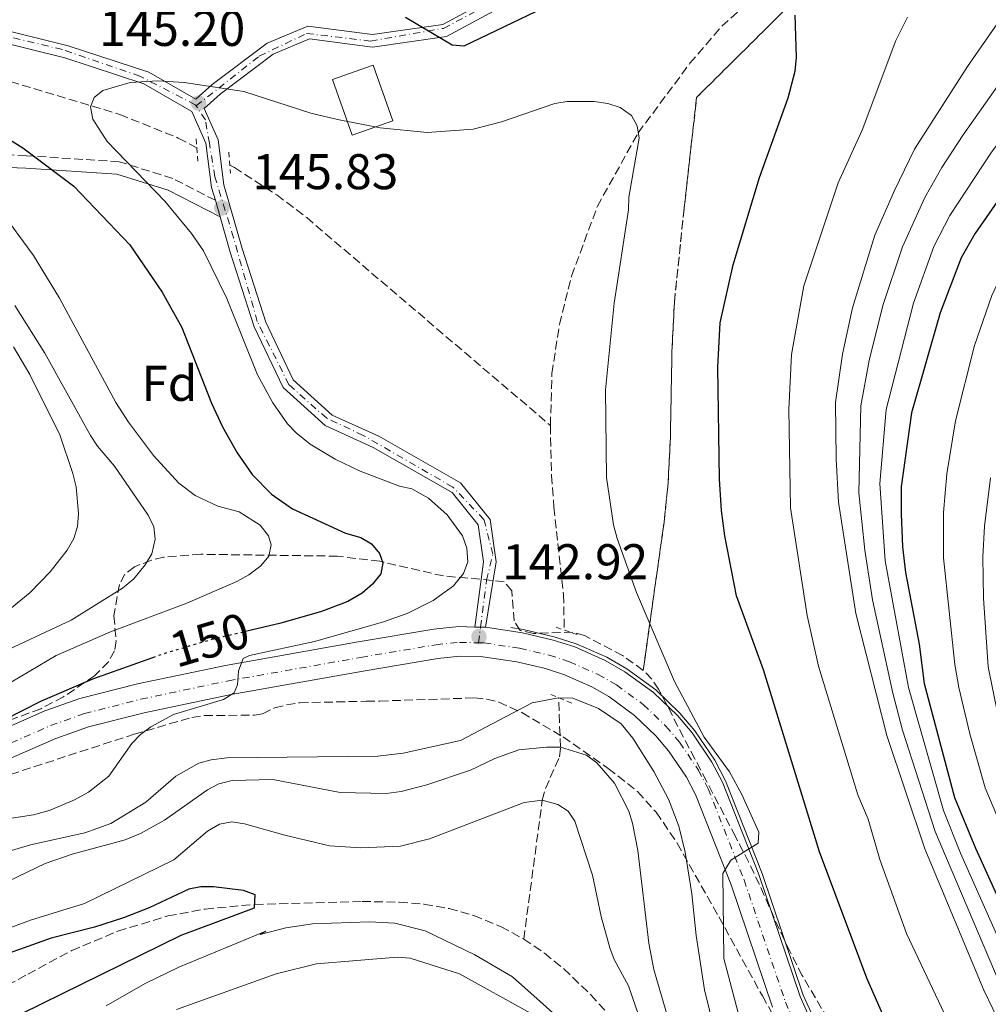
# Model space of a CAD drawing. Units: metres. Extents: x 609852 to 611705, y 4791785 to 4794127.
# Drawn here: x 610061 to 610254, y 4793458 to 4793654 of the extents above; entities that cross this region are included whole.
import ezdxf
from ezdxf.enums import TextEntityAlignment as Align

# ---------------------------------------------------------------- set-up
doc = ezdxf.new("R2010")
doc.units = ezdxf.units.M
doc.header["$MEASUREMENT"] = 0
for name, pattern in [('DGN Style 2', [1.7399219301090239, 1.043953158065414, -0.6959687720436097]), ('DGN Style 3', [2.435890702152634, 1.739921930109024, -0.6959687720436097]), ('DGN Style 4', [2.7856150101045474, 1.391937544087219, -0.6959687720436097, 0.001739921930109024, -0.6959687720436097]), ('DGN Style 5', [1.217945351076317, 0.5219765790327072, -0.6959687720436097])]:
    doc.linetypes.add(name, pattern=pattern)
for name, color, linetype, lineweight in [('Acequia sin especificar', 4, 'Continuous', 0), ('Barranco lineal', 142, 'DGN Style 3', 13), ('Camino', 7, 'DGN Style 3', 0), ('Carretera', 9, 'Continuous', 0), ('Cota de curva de nivel directora', 7, 'Continuous', 0), ('Cota de punto acotado terreno', 7, 'Continuous', 0), ('Curva de nivel directora', 30, 'Continuous', 30), ('Curva de nivel directora no vista', 30, 'DGN Style 5', 30), ('Curva de nivel intermedia', 30, 'Continuous', 0), ('Edificio', 1, 'Continuous', 13), ('Eje de carretera', 7, 'DGN Style 4', 0), ('Eje pista pavimentada', 7, 'DGN Style 4', 0), ('Etiqueta de zona arbolada', 92, 'Continuous', 0), ('Linea de separación interior de zonas arboladas', 92, 'DGN Style 3', 0), ('Línea blanca (vial)', 7, 'Continuous', 13), ('Línea de pista pavimentada', 7, 'Continuous', 0), ('Margen derecho', 7, 'Continuous', 0), ('pavimentado', 23, 'Continuous', 0), ('Pontón-alcantarilla (pasos de agua)', 1, 'DGN Style 2', 0), ('Punto acotado terreno (símbolo)', 7, 'Continuous', 0), ('Zona arbolada', 92, 'DGN Style 3', 0)]:
    doc.layers.add(name, color=color, linetype=linetype, lineweight=lineweight)
doc.styles.add('Style-Arial', font='arial.ttf')

# ---------------------------------------------------------------- blocks, each defined once
blk = doc.blocks.new('5PATER')
at = {"layer": 'Punto acotado terreno (símbolo)', "linetype": 'Continuous', "lineweight": 0}
h = blk.add_hatch(color=51, dxfattribs=at)
edge = h.paths.add_edge_path()
edge.add_ellipse((0, 0), major_axis=(-0.1095731443231308, -0.1110710700762829), ratio=0.9994222409660317, start_angle=0, end_angle=360)

msp = doc.modelspace()

# ---------------------------------------------------------------- linework, layer by layer
at = {"layer": 'Acequia sin especificar', "color": 4, "linetype": 'Continuous', "lineweight": 0}
msp.add_polyline3d([(610158.7800000003, 4793532.77, 142.9900000000052), (610161.2300000006, 4793532.4, 142.9900000000052), (610167.4199999999, 4793530.939999999, 143), (610171.8200000003, 4793529.539999999, 143.0200000000041), (610177.9299999997, 4793526.84, 143.0899999999965), (610181.9400000004, 4793524.529999999, 143.1499999999942), (610187.6900000004, 4793520.32, 143.2799999999988), (610192.5300000003, 4793515.699999999, 143.429999999993), (610195.5300000003, 4793512.17, 143.5399999999936), (610199.5099999999, 4793506.26, 143.75), (610201.6600000003, 4793502.16, 143.8899999999994), (610208.9500000002, 4793483.680000001, 145), (610217.1799999997, 4793459.359999999, 147.0599999999977), (610219.2000000002, 4793454.880000001, 147.429999999993), (610221.4400000004, 4793450.939999999, 147.8000000000029), (610224.2400000002, 4793446.880000001, 148.2100000000064), (610229.5800000001, 4793440.08, 149.0800000000017), (610237.54, 4793431.109999999, 150.0800000000017), (610243.4400000004, 4793425.26, 150.7400000000052), (610254.2699999996, 4793415.890000001, 152.1999999999971)], dxfattribs=at)
at = {"layer": 'Barranco lineal', "color": 142, "linetype": 'DGN Style 3', "lineweight": 13}
for points in [[(610166.6500000004, 4793573.140000001, 141.2100000000064), (610166.9800000006, 4793583.5, 142.2200000000012), (610168.4600000001, 4793593.300000001, 143.3800000000047), (610170.8799999999, 4793602.980000001, 144.5399999999936), (610176.0499999998, 4793616.91, 144.75), (610184.1799999997, 4793631.560000001, 145), (610194.5300000003, 4793645.470000001, 146.7299999999959), (610200.8899999997, 4793652.880000001, 147.8099999999977), (610211.2800000003, 4793662.15, 150), (610217.4800000006, 4793667.130000001, 152.1900000000023), (610225.2199999997, 4793673.350000001, 152.1499999999942), (610237.7400000002, 4793681.810000001, 151.7899999999936), (610246.0300000003, 4793687.51, 151.929999999993), (610251.5800000001, 4793691.57, 152.5099999999948), (610259.7300000006, 4793697.32, 154.0800000000017), (610263.54, 4793700.470000001, 154.9400000000023), (610266.9699999997, 4793704.02, 155.6699999999983), (610270.4199999999, 4793709.02, 156.3000000000029), (610272.75, 4793713.430000001, 156.7599999999948), (610277.7599999999, 4793724.850000001, 157.6600000000035), (610281.2800000003, 4793732.119999999, 157.9700000000012)], [(610013.7199999997, 4793650.480000001, 147.0200000000041), (610026.1299999999, 4793650.49, 146.6000000000058), (610030.8399999999, 4793650.27, 146.4499999999971), (610080.6600000003, 4793635.25, 146.4900000000052), (610092.3399999999, 4793630.539999999, 146.7899999999936), (610096.0499999998, 4793628.59, 146.8800000000047)], [(610102.6100000005, 4793625.140000001, 147.0500000000029), (610103.5300000003, 4793624.66, 147.070000000007), (610111.9900000002, 4793619.180000001, 147.0200000000041), (610117.9800000006, 4793614.640000001, 146.6900000000023), (610166.6500000004, 4793573.140000001, 141.2100000000064)], [(610166.6500000004, 4793573.140000001, 141.2100000000064), (610166.9100000003, 4793563.16, 140.6100000000006), (610167.3700000001, 4793556.800000001, 140.3800000000047), (610169.2800000003, 4793539.4, 140.4600000000064), (610169.4400000004, 4793532.27, 140.2299999999959)], [(610161.3399999999, 4793470.560000001, 127.8600000000006), (610165.04, 4793498.310000001, 130), (610165.6600000003, 4793500.66, 130.4799999999959), (610166.6399999997, 4793502.810000001, 131.4100000000035), (610168.4600000001, 4793506.939999999, 133.9100000000035), (610168.6799999997, 4793508.859999999, 135), (610168.2800000003, 4793518.76, 140)], [(610032.3799999999, 4793447.66, 121.25), (610062.2800000003, 4793463.52, 122.2200000000012), (610071.04, 4793468.27, 122.6399999999994), (610080.29, 4793472.15, 123.1300000000047), (610090.2599999999, 4793475.17, 123.7100000000064), (610097.7100000001, 4793476.560000001, 124.1499999999942), (610107.6399999997, 4793477.480000001, 124.75), (610129.0300000003, 4793478.060000001, 126.0099999999948), (610136.4800000006, 4793477.939999999, 126.4400000000023), (610141.4400000004, 4793477.5, 126.7299999999959), (610146.4100000003, 4793476.66, 127.0099999999948), (610151.3700000001, 4793475.279999999, 127.2899999999936), (610156.8499999996, 4793473.029999999, 127.5899999999965), (610161.3399999999, 4793470.560000001, 127.8600000000006)], [(610161.3399999999, 4793470.560000001, 127.8600000000006), (610165.4800000006, 4793467.730000001, 128.1300000000047), (610169.3300000001, 4793464.600000001, 128.3800000000047), (610174.7100000001, 4793459.449999999, 128.7599999999948), (610181.4600000001, 4793451.980000001, 129.25), (610190.7000000002, 4793441.02, 129.9100000000035), (610196.8200000003, 4793433.189999999, 130.3800000000047), (610202.6100000005, 4793425.140000001, 130.8399999999965), (610208.0700000003, 4793416.720000001, 131.3000000000029), (610216.6500000004, 4793400.359999999, 132.1100000000006), (610225.0899999999, 4793391.359999999, 132.5599999999977), (610231.5599999996, 4793380.33, 132.8999999999942), (610238.6600000003, 4793365.59, 133.7299999999959), (610243, 4793344.810000001, 137.1199999999953), (610244.7999999998, 4793322.279999999, 138.3500000000058), (610246.9400000004, 4793279.470000001, 142.6399999999994), (610247.8899999997, 4793239.5, 144.1900000000023), (610248.0800000001, 4793216.5, 144.9100000000035), (610250.4600000001, 4793201.730000001, 145.5800000000017), (610254.1600000003, 4793184.630000001, 146.3800000000047), (610258.0800000001, 4793167.550000001, 146.8000000000029), (610259.7999999998, 4793158.640000001, 146.8099999999977), (610261.2400000002, 4793149.34, 146.8099999999977)]]:
    msp.add_polyline3d(points, dxfattribs=at)
at = {"layer": 'Camino', "color": 7, "linetype": 'DGN Style 3', "lineweight": 0}
msp.add_polyline3d([(610099.7399999979, 4793618.100000001, 145.8300000000018), (610091.2600000021, 4793622.440000001, 145.8300000000018), (610080.5399999977, 4793625.810000001, 147.7700000000042), (610061.9899999979, 4793627.010000001, 152.6199999999955), (610044.6400000006, 4793627.710000001, 154.5500000000029), (610021.1800000002, 4793630.310000001, 159.3999999999942), (609996.7699999998, 4793627.9, 162.3099999999976), (609964.5799999987, 4793624.390000002, 164.25), (609930.1999999994, 4793621.820000002, 166.179999999993), (609914.0900000005, 4793614.960000001, 169.0899999999964), (609900.3700000009, 4793604.310000001, 168.1199999999953), (609882.8999999985, 4793596.690000001, 172.0000000000001), (609860.9400000002, 4793592.400000001, 173.9400000000024), (609859.6099999979, 4793592.5, 174.3000000000029)], dxfattribs=at)
at = {"layer": 'Carretera', "color": 9, "linetype": 'Continuous', "lineweight": 0}
for points in [[(610054.9299999997, 4793511.390000002, 148.9799999999959), (610065.6799999987, 4793516.109999999, 147.7899999999936), (610072.6900000004, 4793518.590000001, 146.820000000007), (610084.1700000025, 4793521.519999999, 145.8399999999965), (610101.7600000012, 4793525.220000001, 144.8000000000029), (610128.2600000015, 4793529.9, 143.3500000000058), (610143.3900000014, 4793532.449999999, 142.9900000000052), (610148.3700000015, 4793532.960000001, 142.9900000000052), (610151.579999999, 4793532.88, 142.9199999999983), (610153.7000000001, 4793532.830000001, 142.9900000000052), (610161.1000000008, 4793531.710000001, 142.9900000000052), (610167.2299999996, 4793530.27, 143), (610171.5700000003, 4793528.890000001, 143.0200000000041), (610177.61, 4793526.220000002, 143.0899999999965), (610181.5599999994, 4793523.939999999, 143.1499999999942), (610187.239999999, 4793519.78, 143.2799999999988), (610192.02, 4793515.220000001, 143.429999999993), (610194.9699999982, 4793511.750000001, 143.5399999999936), (610198.9100000011, 4793505.899999999, 143.75), (610201.0199999989, 4793501.86, 143.8899999999994), (610208.2899999999, 4793483.440000001, 145), (610216.5199999999, 4793459.11, 147.0599999999977), (610218.5799999986, 4793454.57, 147.429999999993)], [(610211.0199999991, 4793456.939999999, 147.0599999999977), (610202.7399999978, 4793481.399999999, 145), (610195.6400000011, 4793499.41, 143.8899999999994), (610193.8299999983, 4793502.869999998, 143.75), (610190.2499999999, 4793508.17, 143.5399999999936), (610187.7199999995, 4793511.160000001, 143.429999999993), (610183.4400000013, 4793515.24, 143.2799999999988), (610178.3299999973, 4793518.990000002, 143.1499999999942), (610174.9299999998, 4793520.939999999, 143.0899999999965), (610169.4699999993, 4793523.350000001, 143.0200000000041), (610165.6600000005, 4793524.57, 143), (610159.980000001, 4793525.899999999, 142.9900000000052), (610153.1799999992, 4793526.930000001, 142.9900000000052), (610148.6000000016, 4793527.050000001, 142.9900000000052), (610144.1800000004, 4793526.600000001, 142.9900000000052), (610129.2699999996, 4793524.08, 143.3500000000058), (610102.8799999988, 4793519.410000001, 144.8000000000029), (610085.5000000002, 4793515.77, 145.8399999999965), (610074.4099999993, 4793512.929999999, 146.820000000007), (610067.8500000013, 4793510.609999998, 147.7899999999936), (610057.489999999, 4793506.069999999, 148.9799999999959)]]:
    msp.add_polyline3d(points, dxfattribs=at)
at = {"layer": 'Curva de nivel directora', "color": 30, "linetype": 'Continuous', "lineweight": 30, "flags": 128}
for points, elevation in [([(610168.539999999, 4793658.109999999), (610149.3900000001, 4793648.880000004), (610147.0599999989, 4793649.100000001), (610137.7400000005, 4793654.610000002)], 150), ([(610237.3699999992, 4793445.65), (610229.8399999988, 4793462.760000001), (610220.4299999988, 4793487.949999999), (610209.2100000003, 4793524.36), (610203.8399999992, 4793539.100000001), (610201.5199999991, 4793551.08), (610200.8300000007, 4793556.180000001), (610200.4500000007, 4793562.430000001), (610200.0799999996, 4793584.779999999), (610200.5899999993, 4793593.640000002), (610203.1699999986, 4793605.220000001), (610208.4500000004, 4793622.630000004), (610214.1700000003, 4793638.590000002), (610215.5499999993, 4793643.910000001), (610215.7899999986, 4793646.600000001), (610215.519999998, 4793655.100000001)], 150), ([(610051.639999999, 4793634.560000001), (610061.3099999984, 4793628.570000002), (610071.4699999995, 4793620.960000004), (610082.6599999989, 4793609.240000002), (610089.1299999997, 4793599.770000001), (610093.01, 4793592.680000001), (610098.9600000001, 4793577.600000001), (610101.1699999984, 4793572.83), (610104.0799999986, 4793567.670000002), (610107.1200000007, 4793563.350000001), (610110.9299999995, 4793559.400000001), (610115.1799999987, 4793556.490000002), (610125.7300000008, 4793551.600000001), (610128.7999999997, 4793550.730000001), (610130.9000000008, 4793549.510000001), (610132.5199999991, 4793547.539999999)], 150), ([(610259.9099999988, 4793623.590000001), (610251.4199999995, 4793611.440000001), (610248.6799999991, 4793606.619999999), (610244.5399999997, 4793595.640000001), (610238.7699999984, 4793575.640000002), (610236.73, 4793560.890000002), (610236.7000000008, 4793555.460000001), (610236.9899999992, 4793548.890000002), (610237.6100000006, 4793543.750000001), (610240.3099999984, 4793529.470000003), (610241.35, 4793521.590000001), (610247.3899999994, 4793498.859999999), (610251.5599999981, 4793488.689999999), (610265.480000001, 4793458.029999999)], 175), ([(610132.5199999991, 4793547.539999999), (610133.2199999987, 4793545.680000001), (610132.7899999995, 4793543.510000002), (610131.1199999999, 4793541.439999999), (610129.0299999999, 4793539.62), (610126.1699999989, 4793537.960000002), (610120.9699999999, 4793535.980000001), (610112.8099999992, 4793533.640000001), (610105.7500000005, 4793532.010000002)], 150), ([(610057.5299999987, 4793514.369999999), (610064.9000000004, 4793518.060000001), (610075.2699999993, 4793522.560000001), (610087.27, 4793526.820000002)], 150), ([(610053.1399999988, 4793450.460000001), (610061.0999999985, 4793455.720000003), (610092.9400000006, 4793471.310000001), (610107.5499999998, 4793476.78), (610107.6799999995, 4793479.400000002), (610105.3799999994, 4793480.26), (610099.3800000002, 4793480.990000002), (610096.8599999989, 4793481.020000001), (610094.4299999994, 4793480.510000001), (610086.49, 4793476.800000003), (610081.3699999992, 4793474.800000002), (610075.5699999989, 4793472.949999999), (610066.9500000001, 4793470.730000001), (610052.7099999996, 4793465.66)], 125)]:
    msp.add_lwpolyline(points, dxfattribs=dict(at, elevation=elevation))
at = {"layer": 'Curva de nivel directora no vista', "color": 30, "linetype": 'DGN Style 5', "lineweight": 30, "elevation": 150, "flags": 128}
msp.add_lwpolyline([(610087.27, 4793526.820000002), (610089.1799999989, 4793527.500000001), (610099.1999999993, 4793530.5), (610105.7500000005, 4793532.010000002)], dxfattribs=at)
at = {"layer": 'Curva de nivel intermedia', "color": 30, "linetype": 'Continuous', "lineweight": 0, "flags": 128}
for points, elevation in [([(610260.860000001, 4793660.630000001), (610249.950000001, 4793644.850000001), (610239.4200000011, 4793628.300000001), (610235.3600000021, 4793620.039999999), (610231.4700000006, 4793611.140000002), (610227.0200000004, 4793596.65), (610224.9800000017, 4793587.359999999), (610223.6100000016, 4793577.75), (610223.7300000001, 4793566.489999999), (610224.2300000007, 4793557.800000001), (610227.6500000006, 4793535.579999999), (610233.850000001, 4793511.210000001), (610241.4300000004, 4793488.609999998), (610253.2300000022, 4793460.380000001), (610256.7999999997, 4793452.869999998)], 160.0000000000002), ([(610246.4400000017, 4793615.050000001), (610254.740000001, 4793627.720000001), (610260.32, 4793634.970000001), (610272.2100000011, 4793648.869999999), (610281.7199999996, 4793661.529999999)], 170.0000000000002), ([(610266.240000001, 4793473.689999999), (610258.2700000004, 4793489.390000001), (610253.4900000015, 4793500.759999999), (610250.4400000004, 4793511.550000001), (610248.2200000009, 4793520.829999999), (610247.47, 4793525.390000001), (610245.1699999999, 4793546.67), (610245.2100000002, 4793555.730000001), (610245.8600000006, 4793563.46), (610247.5700000006, 4793574.070000002), (610251.3800000015, 4793589.09), (610254.8200000015, 4793599.060000001), (610258.8899999994, 4793607.659999999), (610265.5700000004, 4793617.55), (610269.9700000016, 4793623.279999998), (610274.9400000003, 4793629.060000001), (610283.9000000011, 4793638.350000001), (610292.9400000002, 4793648.509999999), (610299.4900000015, 4793656.380000002)], 180.0000000000002), ([(610237.9700000006, 4793654.699999998), (610235.6700000004, 4793650), (610228.9400000003, 4793632.119999998), (610224.1700000004, 4793621.609999998), (610217.2600000014, 4793601), (610214.8400000008, 4793587.279999998), (610214.310000001, 4793576.319999999), (610214.6100000006, 4793556.71), (610217.97, 4793535.189999999), (610220.2099999996, 4793525.039999997), (610228.0799999997, 4793499.349999999), (610230.1300000016, 4793494.489999999), (610232.4600000007, 4793486.439999999), (610237.8000000005, 4793471.639999999), (610245.8800000007, 4793454.52), (610250.5099999999, 4793442.380000001), (610254.4200000013, 4793434.740000002)], 155.0000000000003), ([(610051.980000001, 4793493.640000001), (610063.4299999997, 4793495.369999998), (610066.7100000008, 4793496.3), (610071.6300000005, 4793498.380000001), (610074.4300000012, 4793499.880000001), (610078.4299999999, 4793503.119999999), (610083.0600000012, 4793509.640000001), (610084.7900000013, 4793511.439999999), (610086.8400000009, 4793512.930000001), (610091.4100000019, 4793515.439999999), (610101.3800000007, 4793518.390000001), (610103.5100000009, 4793519.73), (610104.1800000013, 4793521.359999998), (610104.3800000004, 4793524.15), (610105.3000000013, 4793526.619999998), (610106.5400000018, 4793527.179999999), (610119.5700000006, 4793530.009999999), (610133.1100000015, 4793533.869999999), (610138.0199999998, 4793535.579999999), (610143.2400000012, 4793538.199999998), (610147.3000000003, 4793541.12), (610149.3099999997, 4793543.55), (610150.1500000001, 4793545.91), (610149.9900000015, 4793548.640000002), (610149.0999999996, 4793551.08), (610146.0500000009, 4793555.269999999), (610142.3200000003, 4793558.61), (610138.9500000018, 4793560.449999999), (610136.510000001, 4793560.98), (610128.6500000021, 4793564.02), (610123.7000000012, 4793566.429999999), (610118.6600000008, 4793569.429999999), (610115.8700000015, 4793571.63), (610114.1300000002, 4793573.439999999), (610111.1900000009, 4793577.67), (610108.1800000002, 4793583.239999999), (610102.02, 4793598.460000001), (610097.3700000008, 4793608.01), (610094.9700000002, 4793611.499999999), (610089.6200000015, 4793617.9), (610078.1000000013, 4793629.87), (610075.2800000005, 4793634.32), (610074.8200000002, 4793636.779999998), (610075.5399999998, 4793638.649999999), (610077.2600000009, 4793640.009999999), (610082.7300000003, 4793641.600000001), (610088.22, 4793641.939999999), (610093.5399999997, 4793641.649999999), (610105.4100000008, 4793639.81), (610118.8399999997, 4793635.5), (610124.1500000005, 4793634.220000001), (610132.670000001, 4793632.609999998), (610142.0200000008, 4793631.680000001), (610151.2499999999, 4793632.34), (610156.8800000002, 4793633.759999999), (610167.5599999999, 4793637.439999999), (610170.040000001, 4793637.81), (610175.3899999998, 4793637.82), (610178.1400000014, 4793637.449999999), (610180.570000001, 4793636.649999999), (610182.8399999996, 4793635.029999998), (610183.9600000017, 4793632.960000001), (610184.3600000018, 4793630.489999999), (610182.3600000013, 4793618.699999998), (610182.2400000007, 4793616.199999999), (610179.3799999997, 4793597.59), (610177.690000002, 4793580.249999999), (610177.8799999999, 4793562.759999999), (610179.2900000003, 4793553.289999999), (610180.0000000009, 4793550.55), (610183.8400000011, 4793539.789999997), (610191.4600000008, 4793522.020000001), (610197.4000000019, 4793510.88), (610202.4199999998, 4793503.970000001)], 145.0000000000003), ([(610256.4900000012, 4793461.480000001), (610243.5000000002, 4793492.06), (610236.9900000015, 4793512.259999999), (610235.0800000003, 4793519.65), (610231.0200000012, 4793538.310000001), (610229.4900000001, 4793548.25), (610228.2600000007, 4793559.66), (610228.6600000008, 4793577.039999999), (610230.3399999995, 4793586.119999998), (610233.0700000009, 4793597.119999997), (610236.9600000001, 4793608.84), (610241.4500000007, 4793618.67), (610244.8200000012, 4793624.680000001), (610249.0800000015, 4793631.180000001), (610255.9400000012, 4793640.869999999)], 165), ([(610053.4900000021, 4793518.660000001), (610067.9700000016, 4793527.179999999), (610078.8099999998, 4793531.949999999), (610094.0400000004, 4793537.66), (610104.0000000005, 4793541.940000001), (610106.4500000001, 4793543.319999999), (610108.8200000017, 4793545.099999999), (610110.4199999998, 4793547.01), (610110.9100000015, 4793549.300000001), (610110.3400000016, 4793551.08), (610108.7200000011, 4793553.220000001), (610104.49, 4793555.900000001), (610100.2499999999, 4793556.989999999), (610095.7300000002, 4793559.150000001), (610092.4300000012, 4793561.609999999), (610087.3900000007, 4793567.159999999), (610082.4100000008, 4793573.76), (610079.8899999994, 4793577.699999998), (610068.5800000017, 4793598.550000001), (610063.3899999993, 4793607.109999999), (610056.6300000001, 4793616.3)], 155.0000000000003), ([(610261.8900000014, 4793457.77), (610248.5800000008, 4793487.71), (610245.2000000012, 4793496.26), (610238.1700000016, 4793520.829999999), (610233.5100000012, 4793546.09), (610232.4699999996, 4793561.529999999), (610233.7100000002, 4793576.34), (610239.1900000008, 4793597.569999999), (610243.2800000012, 4793608.890000001), (610246.4400000017, 4793615.050000001)], 170.0000000000002), ([(610057.4500000004, 4793527.930000001), (610070.9300000009, 4793534.220000001), (610081.1700000003, 4793540.65), (610083.4400000012, 4793542.529999998), (610085.7200000011, 4793545.310000001), (610087.0199999998, 4793547.49), (610087.7200000016, 4793550.42), (610087.4600000001, 4793552.899999999), (610086.3300000012, 4793555.239999999), (610079.5600000009, 4793565.019999999), (610076.2000000014, 4793568.999999999), (610074.790000001, 4793571.13), (610065.7000000007, 4793587.599999998), (610059.7100000002, 4793597.08)], 160.0000000000004), ([(610055.9800000021, 4793534.220000001), (610062.7600000014, 4793539.74), (610066.7700000012, 4793543.909999999), (610070.1700000009, 4793548.21), (610071.4600000005, 4793550.560000001), (610072.2300000017, 4793552.939999999), (610072.3700000005, 4793555.57), (610071.9200000011, 4793560.880000001), (610071.2999999997, 4793563.57), (610068.6800000002, 4793571.270000001), (610062.6699999997, 4793583.310000001), (610059.4100000008, 4793588.82)], 165), ([(610256.9100000013, 4793511.159999999), (610254.0800000017, 4793524.949999998), (610253.1800000009, 4793538.609999999), (610253.0600000002, 4793546.929999999), (610253.4000000021, 4793552.990000002), (610254.5399999998, 4793562.67)], 185.0000000000002), ([(610199.4100000013, 4793452.279999998), (610197.4600000001, 4793460.430000001), (610195.7500000001, 4793471.269999998), (610194.9299999997, 4793479.569999999), (610193.5599999996, 4793487.9), (610192.3000000013, 4793493.119999999), (610190.2300000014, 4793498.470000001), (610187.2899999999, 4793504.029999999), (610183.1300000002, 4793510.679999999), (610180.8100000002, 4793513.52), (610176.2400000015, 4793516.59), (610171.1100000016, 4793518.640000001), (610168.2800000019, 4793518.759999999), (610163.0400000004, 4793517.74), (610148.7199999996, 4793510.199999998), (610137.2400000021, 4793507.67), (610132.1700000004, 4793507.09), (610102.0300000012, 4793506.77), (610098.8799999995, 4793506.369999999), (610096.47, 4793505.679999999), (610091.860000001, 4793503.07), (610085.8700000008, 4793497.889999999), (610078.8600000013, 4793493.630000001)], 140), ([(610189.7599999999, 4793456.050000001), (610187.3200000012, 4793464.46), (610186.320000002, 4793469.739999999), (610184.1000000003, 4793488.220000001), (610183.0900000001, 4793493.699999998), (610182.3500000001, 4793496.09), (610179.4600000001, 4793501.720000001), (610175.9599999997, 4793505.75), (610173.8699999999, 4793507.279999999), (610168.6799999998, 4793508.859999999), (610165.8500000001, 4793508.899999999), (610160.3800000006, 4793508.33), (610155.5700000004, 4793506.650000001), (610150.7300000013, 4793504.310000001), (610142.0000000007, 4793501.34), (610136.8200000017, 4793499.999999999), (610133.8700000013, 4793499.63), (610124.7000000004, 4793499.8), (610111.1900000009, 4793502.399999999), (610103.0999999996, 4793502.21), (610100.4199999997, 4793501.589999998), (610098.170000001, 4793500.359999999), (610089.6100000002, 4793494.330000001), (610084.7900000013, 4793491.65), (610081.7300000013, 4793490.350000001), (610071.1200000008, 4793487.5), (610065.7400000008, 4793485.67), (610054.7500000005, 4793480.400000001)], 135.0000000000003), ([(610202.4199999998, 4793503.970000001), (610204.9099999998, 4793499.429999999), (610208.2900000017, 4793491.91), (610208.1599999998, 4793489.739999999), (610202.7199999995, 4793486.32), (610201.100000001, 4793483.630000001), (610201.3, 4793466.65), (610204.7600000001, 4793453.57), (610209.9500000002, 4793442.499999999), (610214.1400000012, 4793435.020000001), (610218.7700000004, 4793427.949999998), (610226.940000002, 4793417.119999998), (610234.420000001, 4793409.220000001), (610238.8200000019, 4793402.009999999), (610240.8400000003, 4793397.09), (610242.100000001, 4793391.789999999), (610243.0800000001, 4793389), (610248.1500000017, 4793375.970000002), (610252.5199999993, 4793359.38), (610253.2700000004, 4793351.09), (610253.7199999995, 4793323.789999999)], 145.0000000000003), ([(610185.0300000003, 4793453.099999999), (610182.2300000017, 4793461.220000001), (610179.3799999997, 4793466.46), (610178.5200000014, 4793468.81), (610176.8300000015, 4793475.079999999), (610175.0900000003, 4793483.329999999), (610171.5200000008, 4793494.09), (610170.230000001, 4793496.079999999), (610168.1299999999, 4793497.449999999), (610165.040000001, 4793498.31), (610161.4199999999, 4793497.8), (610142.5000000015, 4793490.569999999), (610136.7200000011, 4793489.140000001), (610128.8100000009, 4793488.800000001), (610122.5600000013, 4793489.199999998), (610113.6200000006, 4793491.3), (610105.5500000016, 4793493.59), (610103.0500000004, 4793493.949999998), (610100.5899999995, 4793493.49), (610098.2000000001, 4793492.119999998), (610091.4499999998, 4793486.389999999), (610073.5999999996, 4793477.679999999), (610062.8300000007, 4793474.33), (610042.5900000011, 4793466.8)], 130.0000000000003), ([(610078.8600000013, 4793493.630000001), (610073.66, 4793491.760000001), (610062.8200000017, 4793489.359999999), (610046.810000001, 4793484.679999999)], 140), ([(610077.9600000004, 4793457.220000001), (610085.7500000001, 4793461.65), (610092.4600000001, 4793464.949999999), (610109.8200000008, 4793472.100000001), (610108.7000000009, 4793471.480000001), (610113.8399999996, 4793472.819999999), (610119.1600000015, 4793473.57), (610130.560000001, 4793474.009999999), (610135.5600000012, 4793473.760000001), (610141.6299999997, 4793472.220000001), (610151.5500000016, 4793467.42), (610159.1, 4793462.980000001), (610180.0900000005, 4793444.279999998)], 130.0000000000003), ([(610091.9900000007, 4793456.480000001), (610111.8900000006, 4793463.59), (610119.9500000007, 4793465.600000001), (610136.0799999997, 4793466.939999999), (610138.6600000013, 4793466.730000001), (610148.5000000006, 4793463.579999999), (610162.6900000017, 4793455.73)], 135.0000000000003)]:
    msp.add_lwpolyline(points, dxfattribs=dict(at, elevation=elevation))
at = {"layer": 'Edificio', "color": 1, "linetype": 'Continuous', "lineweight": 13, "extrusion": (-0.01387926146788308, 0.03913180662870798, 0.9991376620922061), "elevation": 179265.8518743905, "flags": 128}
msp.add_lwpolyline([(-2177437.856323123, -4310199.500612456), (-2177429.250134139, -4310199.497272572), (-2177429.241173664, -4310211.298739416), (-2177437.856787398, -4310211.298739417), (-2177437.856323123, -4310199.500612456)], close=True, dxfattribs=at)
at = {"layer": 'Edificio', "color": 51, "linetype": 'Continuous', "lineweight": 13, "extrusion": (-0.01387926146788308, 0.03913180662870798, 0.9991376620922061), "elevation": 179265.851846632, "flags": 128}
msp.add_lwpolyline([(-2177437.856787398, -4310211.298739417), (-2177429.241173664, -4310211.298739416), (-2177429.250134139, -4310199.497272572), (-2177437.856323123, -4310199.500612456), (-2177437.856787398, -4310211.298739417)], dxfattribs=at)
at = {"layer": 'Eje de carretera', "color": 7, "linetype": 'DGN Style 4', "lineweight": 0}
for points in [[(610056.2899999982, 4793508.570000002, 148.979999999996), (610066.829999997, 4793513.190000001, 147.7899999999937), (610073.6000000018, 4793515.59, 146.820000000007), (610084.8700000016, 4793518.470000001, 145.8399999999965), (610102.3500000008, 4793522.140000001, 144.8000000000029), (610128.7899999986, 4793526.810000001, 143.3500000000058), (610143.8099999989, 4793529.350000001, 142.9900000000054), (610148.4899999973, 4793529.820000002, 142.9900000000054), (610152.3099999971, 4793529.730000001, 142.9499999999971)], [(610152.3099999971, 4793529.730000001, 142.9499999999971), (610153.4200000003, 4793529.7, 142.9900000000054), (610160.5100000004, 4793528.630000002, 142.9900000000054), (610166.3999999977, 4793527.25, 143), (610170.449999998, 4793525.949999999, 143.020000000004), (610176.19, 4793523.420000002, 143.0899999999965), (610179.8400000001, 4793521.32, 143.1499999999943), (610185.229999999, 4793517.369999999, 143.2799999999988), (610189.7399999974, 4793513.07, 143.4299999999931), (610192.4699999989, 4793509.850000001, 143.5399999999936), (610196.2199999972, 4793504.290000001, 143.75), (610198.1700000007, 4793500.560000001, 143.8899999999994), (610205.3500000002, 4793482.359999999, 144.9999999999999), (610213.6099999992, 4793457.960000002, 147.0599999999977), (610215.7800000019, 4793453.140000001, 147.429999999993), (610218.1900000012, 4793448.9, 147.8000000000029), (610221.1499999984, 4793444.609999999, 148.2100000000065), (610226.6400000004, 4793437.62, 149.0800000000017), (610234.7499999995, 4793428.470000001, 149.9700000000011), (610240.829999997, 4793422.440000001, 150.7400000000052), (610251.6200000007, 4793413.110000002, 152.1999999999972), (610258.2800000014, 4793406.15, 152.8600000000005)]]:
    msp.add_polyline3d(points, dxfattribs=at)
at = {"layer": 'Eje pista pavimentada', "color": 7, "linetype": 'DGN Style 4', "lineweight": 0, "extrusion": (0.0001020248821980373, 0.0007872290288532779, 0.9999996849306402), "elevation": 3978.806426638659, "flags": 128}
msp.add_lwpolyline([(610152.2922399726, 4793528.083113798), (610152.6970116792, 4793531.20635129)], dxfattribs=at)
at = {"layer": 'Eje pista pavimentada', "color": 7, "linetype": 'DGN Style 4', "lineweight": 0}
for points in [[(610095.8900000011, 4793636.960000002, 145.2500000000001), (610108.5199999999, 4793646.880000002, 146.8000000000029), (610117.949999998, 4793651.430000001, 148.0700000000071), (610130.7499999988, 4793649.920000002, 148.1100000000006), (610145.3099999988, 4793652.449999999, 149.0800000000017), (610163.1000000008, 4793661.800000002, 150.6900000000022), (610182.3700000002, 4793674.820000002, 151.820000000007), (610196.6599999998, 4793683.410000001, 152.5800000000017), (610205.149999999, 4793687.779999999, 153.2599999999947)], [(610095.8900000011, 4793636.960000002, 145.2500000000001), (610095.7300000002, 4793637.199999999, 145.2500000000001), (610084.6799999995, 4793642.890000002, 144.8600000000005), (610069.1799999987, 4793648.2, 144.9199999999983), (610057.1800000002, 4793651.11, 145.6999999999971), (610035.8299999974, 4793654.49, 146.6100000000006), (610026.9400000003, 4793655.500000001, 146.75), (610007.8000000004, 4793656.260000001, 147.0800000000017)], [(610152.7147714507, 4793532.853236524, 142.9474999999949), (610153.9299999998, 4793542.230000001, 142.9400000000024), (610155.149999998, 4793547.410000003, 142.9199999999984), (610153.3900000012, 4793554.360000002, 142.979999999996), (610147.1900000008, 4793560.800000001, 143.9199999999984), (610129.2699999991, 4793571.16, 144.8600000000005), (610121.9899999968, 4793574.570000002, 144.8600000000005), (610114.4400000009, 4793581.270000001, 144.8600000000005), (610108.1099999986, 4793593.900000001, 145.7799999999989), (610103.3900000001, 4793610.58, 145.1999999999971), (610099.6399999995, 4793622.800000003, 145.550000000003), (610098.5599999977, 4793629.49, 145.8300000000018), (610097.7499999986, 4793634.17, 145.4100000000035), (610095.8900000011, 4793636.960000002, 145.2500000000001)]]:
    msp.add_polyline3d(points, dxfattribs=at)
at = {"layer": 'Linea de separación interior de zonas arboladas', "color": 92, "linetype": 'DGN Style 3', "lineweight": 0}
msp.add_polyline3d([(610220.75, 4793663.34, 166.3500000000058), (610195.8700000001, 4793638.65, 166.8500000000058), (610193.3700000001, 4793616.529999999, 163.7400000000052), (610191.4199999999, 4793597.710000001, 160.5899999999965), (610190.9400000004, 4793587.9, 158.6100000000006), (610190.6299999999, 4793570.730000001, 154.9700000000012), (610190.1299999999, 4793560.91, 153.2299999999959), (610189.3600000005, 4793553.779999999, 152.3099999999977), (610185.2000000002, 4793524.220000001, 149.2799999999988)], dxfattribs=at)
at = {"layer": 'Línea blanca (vial)', "color": 7, "linetype": 'Continuous', "lineweight": 13, "elevation": 142.9900000000054, "flags": 128}
for points in [[(610151.5799999986, 4793532.880000001), (610152.7147714507, 4793532.853236524)], [(610152.7147714507, 4793532.853236524), (610153.6999999996, 4793532.830000003)]]:
    msp.add_lwpolyline(points, dxfattribs=at)
at = {"layer": 'Línea blanca (vial)', "color": 7, "linetype": 'Continuous', "lineweight": 13}
for points in [[(610054.9299999992, 4793511.390000002, 148.979999999996), (610065.6799999982, 4793516.11, 147.7899999999937), (610072.69, 4793518.590000002, 146.820000000007), (610084.170000002, 4793521.52, 145.8399999999965), (610101.7600000007, 4793525.220000001, 144.8000000000029), (610128.2600000009, 4793529.900000001, 143.3500000000058), (610143.390000001, 4793532.449999999, 142.9900000000054), (610148.3700000009, 4793532.960000001, 142.9900000000054), (610151.5799999986, 4793532.880000001, 142.9900000000054)], [(610153.6999999996, 4793532.830000003, 142.9900000000054), (610161.1000000003, 4793531.710000002, 142.9900000000054), (610167.2299999992, 4793530.270000001, 143), (610171.5699999998, 4793528.890000002, 143.020000000004), (610177.6099999994, 4793526.220000003, 143.0899999999965), (610181.5599999989, 4793523.940000001, 143.1499999999943), (610187.2399999985, 4793519.78, 143.2799999999988), (610192.0199999996, 4793515.220000001, 143.4299999999931), (610194.9699999979, 4793511.750000002, 143.5399999999936), (610198.9100000006, 4793505.9, 143.75), (610201.0199999984, 4793501.860000002, 143.8899999999994), (610208.2899999995, 4793483.440000001, 144.9999999999999), (610216.5199999993, 4793459.110000002, 147.0599999999977), (610218.579999998, 4793454.570000002, 147.429999999993), (610220.8500000011, 4793450.57, 147.8000000000029), (610223.6700000019, 4793446.470000001, 148.2100000000065), (610229.0499999998, 4793439.630000002, 149.0800000000017), (610237.0300000017, 4793430.630000004, 150.0800000000019), (610242.9599999995, 4793424.74, 150.7400000000052), (610253.7799999998, 4793415.380000002, 152.1999999999972), (610260.6799999998, 4793408.180000001, 152.8600000000005)], [(610057.4899999985, 4793506.07, 148.979999999996), (610067.8500000008, 4793510.609999999, 147.7899999999937), (610074.4099999988, 4793512.930000001, 146.820000000007), (610085.4999999999, 4793515.770000001, 145.8399999999965), (610102.8799999983, 4793519.410000003, 144.8000000000029), (610129.2699999991, 4793524.080000001, 143.3500000000058), (610144.1799999999, 4793526.600000001, 142.9900000000054), (610148.6000000011, 4793527.050000002, 142.9900000000054), (610153.1799999988, 4793526.930000001, 142.9900000000054), (610159.9800000006, 4793525.9, 142.9900000000054), (610165.66, 4793524.57, 143), (610169.4699999989, 4793523.350000001, 143.020000000004), (610174.9299999994, 4793520.940000001, 143.0899999999965), (610178.3299999969, 4793518.990000002, 143.1499999999943), (610183.4400000009, 4793515.240000002, 143.2799999999988), (610187.719999999, 4793511.160000003, 143.4299999999931), (610190.2499999994, 4793508.170000001, 143.5399999999936), (610193.829999998, 4793502.869999999, 143.75), (610195.6400000006, 4793499.410000001, 143.8899999999994), (610202.7399999973, 4793481.4, 144.9999999999999), (610211.0199999987, 4793456.940000001, 147.0599999999977)]]:
    msp.add_polyline3d(points, dxfattribs=at)
at = {"layer": 'Línea de pista pavimentada', "color": 7, "linetype": 'Continuous', "lineweight": 0, "elevation": 145.8300000000018, "flags": 128}
msp.add_lwpolyline([(610100.6799999989, 4793614.810000001), (610099.7399999979, 4793618.100000001)], dxfattribs=at)
at = {"layer": 'Línea de pista pavimentada', "color": 7, "linetype": 'Continuous', "lineweight": 0}
for points in [[(609857.9999999986, 4793691.770000001, 162.0200000000042), (609859.3799999978, 4793690.800000001, 161.9299999999929), (609878.6400000005, 4793677.250000001, 158.8300000000017), (609895.3299999983, 4793665.600000001, 156.4900000000054), (609897.6099999984, 4793664.300000001, 156.179999999993), (609902.4600000008, 4793662.480000001, 155.3699999999955), (609907.5500000003, 4793661.5, 154.6300000000045), (609918.3299999983, 4793660.619999999, 153.6100000000006), (609942.1000000017, 4793660.240000002, 151.6499999999942), (609979.4099999992, 4793656.390000001, 146.8000000000029), (610007.2600000018, 4793654.859999999, 147.7700000000042), (610031.0500000007, 4793653.779999999, 146.8000000000029), (610054.7999999997, 4793650.220000002, 145.8300000000018), (610069.6499999978, 4793646.530000002, 144.8600000000005), (610085.4499999983, 4793641.390000002, 144.8600000000005), (610095.0100000005, 4793635.869999999, 145.3500000000057), (610097.8599999981, 4793629.51, 145.8300000000018), (610098.9899999968, 4793620.680000001, 145.2400000000052), (610099.7399999979, 4793618.100000001, 145.8300000000018)], [(610204.6599999995, 4793688.960000001, 153.2899999999936), (610203.3299999974, 4793688.250000001, 152.9700000000013), (610185.1099999984, 4793678.560000001, 152), (610166.23, 4793664.62, 151.0299999999989), (610145.1499999978, 4793653.230000002, 149.0899999999965), (610131.1399999999, 4793651.220000001, 148.1199999999955), (610118.1799999981, 4793652.900000001, 148.5599999999978), (610110.0599999977, 4793649.500000002, 146.8000000000029), (610099.1000000008, 4793641.250000002, 146.8000000000029), (610095.8299999986, 4793638.280000002, 145.1900000000023), (610086.480000001, 4793643.680000001, 144.8600000000005), (610070.3399999986, 4793648.930000002, 144.8600000000005), (610055.2899999992, 4793652.680000001, 145.8300000000018), (610031.2899999977, 4793656.27, 146.8000000000029), (610008.870000001, 4793657.290000001, 146.5399999999936), (609993.3900000001, 4793668.359999999, 148.7400000000052), (609985.0500000007, 4793672.36, 151.4100000000036), (609988.6200000005, 4793672.41, 151.4600000000063), (610000.5699999996, 4793673.95, 149.1399999999995)], [(610153.6999999996, 4793532.830000003, 142.9199999999984), (610155.8399999987, 4793545.920000001, 142.9199999999984), (610154.6400000006, 4793554.350000001, 142.9199999999984), (610148.6999999996, 4793561.660000001, 143.8899999999994), (610132.4099999995, 4793570.970000001, 144.8600000000005), (610123.0399999997, 4793575.220000002, 144.8600000000005), (610115.2999999992, 4793582.230000001, 144.8600000000005), (610109.7899999995, 4793593.750000002, 145.8300000000018), (610105.109999999, 4793608.460000001, 144.8600000000005), (610101.449999998, 4793621.190000001, 145.7299999999959), (610100.3000000011, 4793630.189999999, 145.8300000000018), (610097.5000000005, 4793636.430000001, 145.1999999999971), (610100.699999999, 4793639.32, 146.8000000000029), (610111.3099999971, 4793647.310000001, 146.8000000000029), (610118.5599999981, 4793650.350000001, 147.7700000000042), (610131.1499999989, 4793648.699999999, 148.1199999999955), (610145.9400000013, 4793650.82, 149.0899999999965), (610167.5699999989, 4793662.51, 151.0299999999989), (610186.4499999996, 4793676.439999999, 152), (610204.4999999986, 4793686.040000002, 152.9700000000013), (610205.6200000006, 4793686.640000002, 153.2299999999958)], [(610151.5799999986, 4793532.880000001, 142.9199999999984), (610153.3099999984, 4793545.91, 142.9199999999984), (610152.2600000001, 4793553.320000002, 142.9199999999984), (610147.0499999999, 4793559.720000001, 143.8899999999994), (610131.2699999996, 4793568.74, 144.8600000000005), (610121.6499999971, 4793573.100000001, 144.8600000000005), (610113.2600000007, 4793580.710000002, 144.8600000000005), (610107.4600000004, 4793592.820000002, 145.8300000000018), (610102.7100000007, 4793607.730000001, 144.8600000000005), (610100.6799999989, 4793614.810000001, 145.8300000000018)]]:
    msp.add_polyline3d(points, dxfattribs=at)
at = {"layer": 'Margen derecho', "color": 7, "linetype": 'Continuous', "lineweight": 0}
msp.add_polyline3d([(610100.6799999989, 4793614.810000001, 145.8300000000018), (610090.3099999976, 4793620.12, 145.8300000000018), (610080.0799999973, 4793623.340000001, 147.7700000000042), (610061.8599999984, 4793624.51, 152.6199999999955), (610044.4499999986, 4793625.210000002, 154.5500000000029), (610021.1700000013, 4793627.790000001, 159.3999999999942), (609997.0300000013, 4793625.42, 162.3099999999976), (609964.8099999989, 4793621.900000001, 164.25), (609930.8000000007, 4793619.36, 166.179999999993), (609915.3700000012, 4793612.790000001, 169.0899999999964), (609901.6499999972, 4793602.140000001, 168.1199999999953), (609883.6499999973, 4793594.290000003, 172.0000000000001), (609861.0899999999, 4793589.890000002, 173.9400000000024), (609859.6499999982, 4793589.990000002, 174.3099999999978)], dxfattribs=at)
at = {"layer": 'pavimentado', "color": 23, "linetype": 'Continuous', "lineweight": 0}
for points in [[(610031.2899999982, 4793656.269999999, 146.8000000000029), (610055.2899999997, 4793652.680000001, 145.8300000000017), (610070.339999999, 4793648.930000001, 144.8600000000006), (610086.4800000016, 4793643.680000001, 144.8600000000006), (610095.829999999, 4793638.28, 145.1900000000023), (610099.1000000013, 4793641.250000001, 146.8000000000029), (610110.0599999982, 4793649.500000001, 146.8000000000029), (610118.1799999987, 4793652.9, 148.5599999999977), (610131.1400000004, 4793651.220000001, 148.1199999999953), (610145.1499999983, 4793653.230000001, 149.0899999999965), (610166.2300000006, 4793664.619999999, 151.0299999999988)], [(610167.5699999994, 4793662.51, 151.0299999999988), (610145.9400000018, 4793650.819999999, 149.0899999999965), (610131.1499999993, 4793648.699999998, 148.1199999999953), (610118.5599999985, 4793650.350000001, 147.7700000000041), (610111.3099999977, 4793647.310000001, 146.8000000000029), (610100.6999999996, 4793639.319999999, 146.8000000000029), (610097.5000000009, 4793636.430000001, 145.1999999999971), (610100.3000000016, 4793630.189999999, 145.8300000000017), (610101.4499999983, 4793621.190000001, 145.7299999999959), (610105.1099999995, 4793608.460000001, 144.8600000000006), (610109.7899999999, 4793593.750000001, 145.8300000000017), (610115.2999999997, 4793582.230000001, 144.8600000000006), (610123.0400000003, 4793575.220000002, 144.8600000000006), (610132.41, 4793570.970000001, 144.8600000000006), (610148.7000000001, 4793561.66, 143.8899999999994), (610154.6400000011, 4793554.350000001, 142.9199999999983), (610155.8399999992, 4793545.92, 142.9199999999983), (610153.7000000001, 4793532.830000001, 142.9900000000052), (610151.579999999, 4793532.88, 142.9199999999983), (610153.3099999989, 4793545.909999999, 142.9199999999983), (610152.2600000006, 4793553.320000002, 142.9199999999983), (610147.0500000004, 4793559.720000001, 143.8899999999994), (610131.27, 4793568.739999999, 144.8600000000006), (610121.6499999977, 4793573.100000001, 144.8600000000006), (610113.2600000012, 4793580.710000001, 144.8600000000006), (610107.4600000009, 4793592.820000002, 145.8300000000017), (610102.7100000011, 4793607.73, 144.8600000000006), (610100.6799999994, 4793614.810000001, 145.8300000000017), (610099.7399999984, 4793618.099999999, 145.8300000000017), (610098.9899999973, 4793620.680000001, 145.2400000000052), (610097.8599999986, 4793629.51, 145.8300000000017), (610095.0100000009, 4793635.869999998, 145.3500000000058), (610085.4499999988, 4793641.390000002, 144.8600000000006), (610069.6499999984, 4793646.53, 144.8600000000006), (610054.8, 4793650.220000001, 145.8300000000017)]]:
    msp.add_polyline3d(points, dxfattribs=at)
at = {"layer": 'Pontón-alcantarilla (pasos de agua)', "color": 1, "linetype": 'DGN Style 2', "lineweight": 0, "extrusion": (-0.00787457546528622, 0.1064260804818762, 0.994289434950662), "elevation": 505508.0711876037, "flags": 128}
msp.add_lwpolyline([(-962151.437355638, -4708485.455297507), (-962151.4373556381, -4708480.957420231)], dxfattribs=at)
at = {"layer": 'Pontón-alcantarilla (pasos de agua)', "color": 1, "linetype": 'DGN Style 2', "lineweight": 0, "flags": 128}
for points, elevation in [([(610102.4199999999, 4793627.74), (610102.7400000002, 4793623.52)], 145.3699999999953), ([(610167.8399999999, 4793532.82), (610172.04, 4793531.369999999)], 141.2400000000052), ([(610166.75, 4793519.390000001), (610171.4500000002, 4793517.430000001)], 140.2700000000041)]:
    msp.add_lwpolyline(points, dxfattribs=dict(at, elevation=elevation))
at = {"layer": 'Zona arbolada', "color": 92, "linetype": 'DGN Style 3', "lineweight": 0, "extrusion": (-0.05070848851487111, 0.1086748705159444, 0.9927831695344558), "elevation": 490142.2573889475, "flags": 128}
msp.add_lwpolyline([(-2579853.287557966, -4056388.251421527), (-2579852.895969821, -4056390.669635483), (-2579852.090562075, -4056393.00446275)], dxfattribs=at)
at = {"layer": 'Zona arbolada', "color": 92, "linetype": 'DGN Style 3', "lineweight": 0}
for points in [[(610220.75, 4793663.34, 166.3500000000058), (610195.8700000001, 4793638.65, 166.8500000000058), (610193.3700000001, 4793616.529999999, 163.7400000000052), (610191.4199999999, 4793597.710000001, 160.5899999999965), (610190.9400000004, 4793587.9, 158.6100000000006), (610190.6299999999, 4793570.730000001, 154.9700000000012), (610190.1299999999, 4793560.91, 153.2299999999959), (610189.3600000005, 4793553.779999999, 152.3099999999977), (610185.2000000002, 4793524.220000001, 149.2799999999988), (610181.0700000003, 4793527.17, 148.7899999999936), (610173.4699999997, 4793531.17, 148.3899999999994), (610171.1200000001, 4793531.859999999, 148.3899999999994), (610163.29, 4793531.58, 148.3899999999994), (610160.6399999997, 4793532.180000001, 148.3899999999994), (610159.4000000004, 4793534.119999999, 148.3899999999994), (610158.9600000001, 4793540.119999999, 148.3899999999994), (610157.4299999997, 4793541.880000001, 148.3899999999994), (610152.5899999999, 4793542.460000001, 149.1100000000006), (610145.2999999998, 4793543.07, 151.1600000000035), (610132.6100000005, 4793546, 153.5299999999988), (610124.1200000001, 4793547.029999999, 155.1399999999994), (610096.8499999996, 4793547.41, 160.3699999999953), (610089.4100000003, 4793546.810000001, 161.2799999999988), (610086.9500000002, 4793546.210000001, 161.429999999993), (610083.5899999999, 4793544.92, 161.4799999999959), (610081.6699999999, 4793543.430000001, 161.0200000000041), (610080.5899999999, 4793541.4, 159.9700000000012), (610079.7100000001, 4793536.560000001, 157.570000000007), (610079.4900000002, 4793535.100000001, 157.1199999999953), (610079.9000000004, 4793530.140000001, 156.0500000000029), (610079.5999999996, 4793528.09, 155.6600000000035), (610078.4000000004, 4793525.949999999, 155.2599999999948), (610075.6200000001, 4793523.140000001, 154.6900000000023), (610069.3899999997, 4793518.92, 153.9199999999983), (610064.8600000005, 4793516.560000001, 153.7200000000012), (610048.4500000002, 4793510.430000001, 154.429999999993)], [(610222.0800000001, 4793454.619999999, 155.9400000000023), (610216.9800000006, 4793463.26, 157.1100000000006), (610214.4600000001, 4793468.130000001, 157.1199999999953), (610212.3600000005, 4793472.57, 156.320000000007), (610208.4100000003, 4793481.439999999, 153.75), (610206.2800000003, 4793485.880000001, 152.8399999999965), (610203.6200000001, 4793491.02, 152.5800000000017), (610197.8399999999, 4793502.109999999, 153.0800000000017), (610195.5199999996, 4793506.539999999, 152.8999999999942), (610188.2800000003, 4793520.449999999, 149.8500000000058), (610186.9100000003, 4793522.460000001, 149.5599999999977), (610185.2000000002, 4793524.220000001, 149.2799999999988), (610189.3600000005, 4793553.779999999, 152.3099999999977), (610190.1299999999, 4793560.91, 153.2299999999959), (610190.6299999999, 4793570.730000001, 154.9700000000012), (610190.9400000004, 4793587.9, 158.6100000000006), (610191.4199999999, 4793597.710000001, 160.5899999999965), (610193.3700000001, 4793616.529999999, 163.7400000000052), (610195.8700000001, 4793638.65, 166.8500000000058), (610220.75, 4793663.34, 166.3500000000058)], [(610185.2000000002, 4793524.220000001, 149.2799999999988), (610181.0700000003, 4793527.17, 148.7899999999936), (610173.4699999997, 4793531.17, 148.3899999999994), (610171.1200000001, 4793531.859999999, 148.3899999999994), (610163.29, 4793531.58, 148.3899999999994), (610160.6399999997, 4793532.180000001, 148.3899999999994), (610159.4000000004, 4793534.119999999, 148.3899999999994), (610158.9600000001, 4793540.119999999, 148.3899999999994), (610157.4299999997, 4793541.880000001, 148.3899999999994), (610152.5899999999, 4793542.460000001, 149.1100000000006), (610145.2999999998, 4793543.07, 151.1600000000035), (610132.6100000005, 4793546, 153.5299999999988), (610124.1200000001, 4793547.029999999, 155.1399999999994), (610096.8499999996, 4793547.41, 160.3699999999953), (610089.4100000003, 4793546.810000001, 161.2799999999988), (610086.9500000002, 4793546.210000001, 161.429999999993), (610083.5899999999, 4793544.92, 161.4799999999959), (610081.6699999999, 4793543.430000001, 161.0200000000041), (610080.5899999999, 4793541.4, 159.9700000000012), (610079.7100000001, 4793536.560000001, 157.570000000007), (610079.4900000002, 4793535.100000001, 157.1199999999953), (610079.9000000004, 4793530.140000001, 156.0500000000029), (610079.5999999996, 4793528.09, 155.6600000000035), (610078.4000000004, 4793525.949999999, 155.2599999999948), (610075.6200000001, 4793523.140000001, 154.6900000000023), (610069.3899999997, 4793518.92, 153.9199999999983), (610064.8600000005, 4793516.560000001, 153.7200000000012), (610048.4500000002, 4793510.430000001, 154.429999999993)], [(610257.1299999999, 4793414.26, 158.570000000007), (610253.7199999997, 4793417.9, 158.570000000007), (610245.1299999999, 4793426.970000001, 159.8099999999977), (610241.2999999998, 4793431.08, 160.0200000000041), (610236.3300000001, 4793436.550000001, 159), (610228.4199999999, 4793445.9, 156.0599999999977), (610224.8899999997, 4793450.5, 155.6000000000058), (610222.0800000001, 4793454.619999999, 155.9400000000023), (610216.9800000006, 4793463.26, 157.1100000000006), (610214.4600000001, 4793468.130000001, 157.1199999999953), (610212.3600000005, 4793472.57, 156.320000000007), (610208.4100000003, 4793481.439999999, 153.75), (610206.2800000003, 4793485.880000001, 152.8399999999965), (610203.6200000001, 4793491.02, 152.5800000000017), (610197.8399999999, 4793502.109999999, 153.0800000000017), (610195.5199999996, 4793506.539999999, 152.8999999999942), (610188.2800000003, 4793520.449999999, 149.8500000000058)], [(610058.8499999996, 4793503.449999999, 154.3099999999977), (610070.3799999999, 4793507.199999999, 153.820000000007), (610083.5199999996, 4793511.480000001, 153.820000000007), (610095.0499999998, 4793514.82, 153.3399999999965), (610097.5, 4793515.230000001, 153.25), (610107.5700000003, 4793515.25, 152.9100000000035), (610109.1699999999, 4793515.57, 152.8500000000058), (610111.5899999999, 4793516.730000001, 152.8500000000058), (610113.9600000001, 4793517.350000001, 152.3699999999953), (610116.5899999999, 4793517.75, 152.3699999999953), (610129.8600000005, 4793518.050000001, 152.3699999999953), (610132.5999999996, 4793518.09, 151.8899999999994), (610151.5, 4793518.710000001, 151.8899999999994), (610153.9600000001, 4793518.480000001, 151.8300000000017), (610156.3499999996, 4793517.859999999, 151.6699999999983), (610160.9699999997, 4793515.789999999, 151.2299999999959), (610169.1900000004, 4793510.92, 150.7299999999959), (610178.2300000006, 4793504.640000001, 150.2700000000041), (610184.0800000001, 4793500, 149.6600000000035), (610187.7999999998, 4793495.9, 149.3300000000017), (610192, 4793489.699999999, 149.0500000000029), (610200.2999999998, 4793475.01, 148.9799999999959), (610209, 4793459.189999999, 149.7799999999988), (610212.2400000002, 4793453.460000001, 150.429999999993)], [(610058.8499999996, 4793503.449999999, 154.3099999999977), (610070.3799999999, 4793507.199999999, 153.820000000007), (610083.5199999996, 4793511.480000001, 153.820000000007), (610095.0499999998, 4793514.82, 153.3399999999965), (610097.5, 4793515.230000001, 153.25), (610107.5700000003, 4793515.25, 152.9100000000035), (610109.1699999999, 4793515.57, 152.8500000000058), (610111.5899999999, 4793516.730000001, 152.8500000000058), (610113.9600000001, 4793517.350000001, 152.3699999999953), (610116.5899999999, 4793517.75, 152.3699999999953), (610129.8600000005, 4793518.050000001, 152.3699999999953), (610132.5999999996, 4793518.09, 151.8899999999994), (610151.5, 4793518.710000001, 151.8899999999994), (610153.9600000001, 4793518.480000001, 151.8300000000017), (610156.3499999996, 4793517.859999999, 151.6699999999983), (610160.9699999997, 4793515.789999999, 151.2299999999959), (610169.1900000004, 4793510.92, 150.7299999999959), (610178.2300000006, 4793504.640000001, 150.2700000000041), (610184.0800000001, 4793500, 149.6600000000035), (610187.7999999998, 4793495.9, 149.3300000000017), (610192, 4793489.699999999, 149.0500000000029), (610200.2999999998, 4793475.01, 148.9799999999959), (610209, 4793459.189999999, 149.7799999999988), (610212.2400000002, 4793453.460000001, 150.429999999993)]]:
    msp.add_polyline3d(points, dxfattribs=at)

# ---------------------------------------------------------------- block references
at = {"layer": 'Punto acotado terreno (símbolo)', "color": 7, "linetype": 'Continuous', "lineweight": 0, "xscale": 10, "yscale": 10, "zscale": 10}
for p in [(610096.3899999995, 4793637.520000001, 145.1999999999971), (610101.0299999998, 4793616.600000001, 145.8300000000022), (610152.3999999987, 4793530.960000001, 142.9199999999987)]:
    msp.add_blockref('5PATER', p, dxfattribs=at)

# ---------------------------------------------------------------- texts
at = {"layer": 'Cota de curva de nivel directora', "color": 7, "linetype": 'Continuous', "lineweight": 0, "style": 'Style-Arial'}
msp.add_text('150', height=7.000000000000002, rotation=16.65099, dxfattribs=at).set_placement((610098.5895315136, 4793530.313015942, 150), align=Align.MIDDLE_CENTER)
at = {"layer": 'Cota de punto acotado terreno', "color": 7, "linetype": 'Continuous', "lineweight": 0, "style": 'Style-Arial'}
for s, p in [('145.20', (610076.5500000007, 4793648.939999999, 145.1999999999971)), ('145.83', (610107.1200000012, 4793620.320000002, 145.8300000000017)), ('142.92', (610157.0300000005, 4793542.42, 142.9199999999983))]:
    msp.add_text(s, height=7.000000000000002, dxfattribs=at).set_placement(p)
at = {"layer": 'Etiqueta de zona arbolada', "color": 92, "linetype": 'Continuous', "lineweight": 0, "style": 'Style-Arial'}
msp.add_text('Fd', height=7.000000000000002, dxfattribs=at).set_placement((610090.5574413658, 4793581.550010001, 152.1600000000035), align=Align.MIDDLE_CENTER)

doc.saveas('drawing.dxf')
